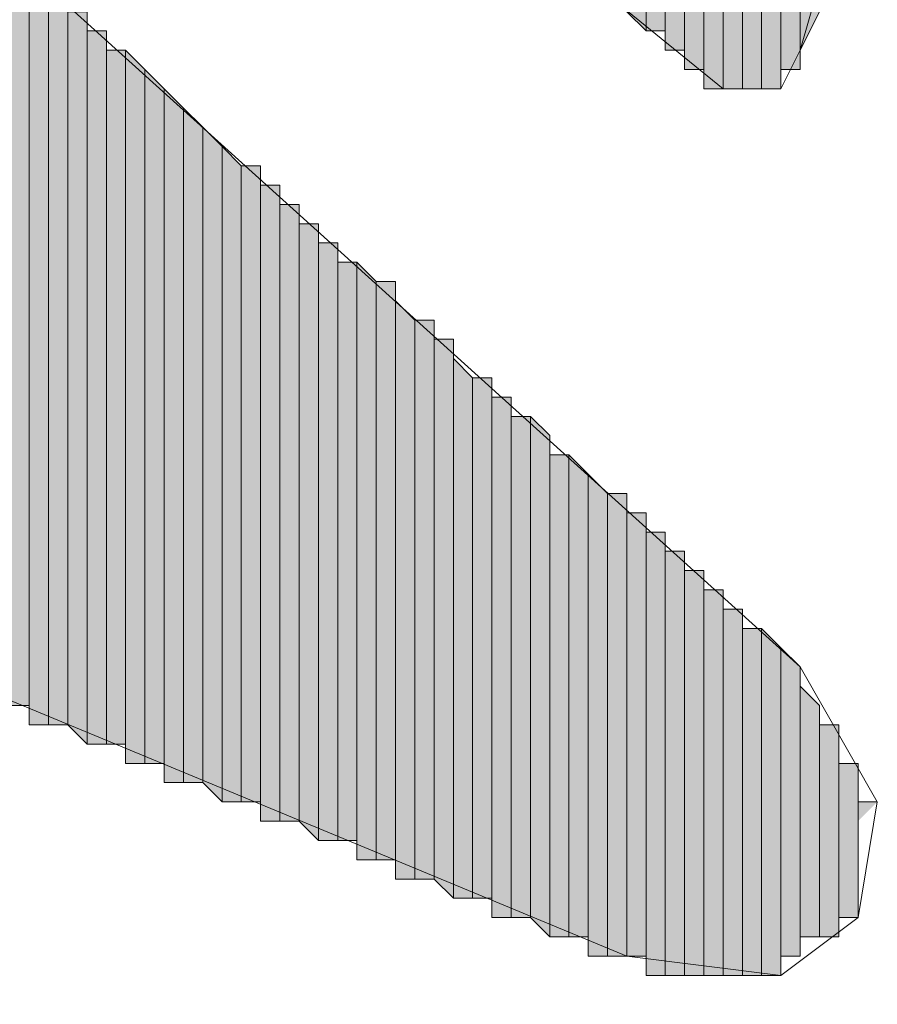
# Model space of a CAD drawing. Units: inches. Extents: x 0.8 to 20.2, y 1.1 to 28.6.
# Drawn here: x 1.5 to 1.6, y 7.1 to 7.2 of the extents above; entities that cross this region are included whole.
import ezdxf

# ---------------------------------------------------------------- set-up
doc = ezdxf.new("R2010")
doc.units = ezdxf.units.IN
doc.header["$MEASUREMENT"] = 0
doc.layers.add('Layer 1', color=7, linetype='Continuous')

msp = doc.modelspace()

# ---------------------------------------------------------------- hatches: boundary and pattern name
at = {"layer": 'Layer 1', "true_color": 0xffffff}
for points in [[(1.53458, 7.34131), (1.53458, 7.20161), (1.53247, 7.20372)], [(1.5367, 7.33707), (1.53458, 7.33919), (1.53458, 7.20161)], [(1.5367, 7.33707), (1.5367, 7.20161), (1.53458, 7.20161)], [(1.53882, 7.33284), (1.5367, 7.33496), (1.5367, 7.19949)], [(1.53882, 7.33284), (1.53882, 7.19949), (1.5367, 7.19949)], [(1.54093, 7.32861), (1.53882, 7.32861), (1.53882, 7.19737)], [(1.54093, 7.32861), (1.54093, 7.19737), (1.53882, 7.19737)], [(1.54305, 7.32437), (1.54093, 7.32437), (1.54093, 7.19526)], [(1.54305, 7.32437), (1.54305, 7.19526), (1.54093, 7.19526)], [(1.54517, 7.32014), (1.54305, 7.32014), (1.54305, 7.19526)], [(1.54517, 7.32014), (1.54517, 7.19526), (1.54305, 7.19526)], [(1.54728, 7.24606), (1.54517, 7.24606), (1.54517, 7.19526)], [(1.54728, 7.24606), (1.54728, 7.19526), (1.54517, 7.19526)], [(1.5494, 7.24606), (1.54728, 7.24606), (1.54728, 7.19526)], [(1.5494, 7.24606), (1.5494, 7.19526), (1.54728, 7.19526)], [(1.55152, 7.24394), (1.5494, 7.24394), (1.5494, 7.19737)], [(1.55152, 7.24394), (1.55152, 7.19737), (1.5494, 7.19737)], [(1.55363, 7.24182), (1.55152, 7.24394), (1.55152, 7.19949)], [(1.55363, 7.24182), (1.55363, 7.20372), (1.55152, 7.19949)], [(1.46685, 7.21007), (1.46473, 7.21007), (1.46473, 7.12752)], [(1.46685, 7.21007), (1.46685, 7.12752), (1.46473, 7.12752)], [(1.46897, 7.20584), (1.46685, 7.20796), (1.46685, 7.12541)], [(1.46897, 7.20584), (1.46897, 7.12541), (1.46685, 7.12541)], [(1.47108, 7.20584), (1.46897, 7.20584), (1.46897, 7.12541)], [(1.47108, 7.20584), (1.47108, 7.12541), (1.46897, 7.12541)], [(1.4732, 7.20372), (1.47108, 7.20372), (1.47108, 7.12541)], [(1.4732, 7.20372), (1.4732, 7.12329), (1.47108, 7.12541)], [(1.47532, 7.20161), (1.4732, 7.20161), (1.4732, 7.12329)], [(1.47532, 7.20161), (1.47532, 7.12329), (1.4732, 7.12329)], [(1.47743, 7.19949), (1.47532, 7.19949), (1.47532, 7.12329)], [(1.47743, 7.19949), (1.47743, 7.12329), (1.47532, 7.12329)], [(1.47955, 7.19737), (1.47743, 7.19949), (1.47743, 7.12117)], [(1.47955, 7.19737), (1.47955, 7.12117), (1.47743, 7.12117)], [(1.48167, 7.19526), (1.47955, 7.19737), (1.47955, 7.12117)], [(1.48167, 7.19526), (1.48167, 7.12117), (1.47955, 7.12117)], [(1.48378, 7.19314), (1.48167, 7.19526), (1.48167, 7.11906)], [(1.48378, 7.19314), (1.48378, 7.11906), (1.48167, 7.11906)], [(1.4859, 7.19102), (1.48378, 7.19314), (1.48378, 7.11906)], [(1.4859, 7.19102), (1.4859, 7.11906), (1.48378, 7.11906)], [(1.48802, 7.18891), (1.4859, 7.19102), (1.4859, 7.11906)], [(1.48802, 7.18891), (1.48802, 7.11694), (1.4859, 7.11906)], [(1.49013, 7.18679), (1.48802, 7.18891), (1.48802, 7.11694)], [(1.49013, 7.18679), (1.49013, 7.11694), (1.48802, 7.11694)], [(1.49225, 7.18679), (1.49013, 7.18679), (1.49013, 7.11694)], [(1.49225, 7.18679), (1.49225, 7.11694), (1.49013, 7.11694)], [(1.49437, 7.18467), (1.49225, 7.18467), (1.49225, 7.11482)], [(1.49437, 7.18467), (1.49437, 7.11482), (1.49225, 7.11482)], [(1.49648, 7.18256), (1.49437, 7.18256), (1.49437, 7.11482)], [(1.49648, 7.18256), (1.49648, 7.11482), (1.49437, 7.11482)], [(1.4986, 7.18044), (1.49648, 7.18044), (1.49648, 7.11482)], [(1.4986, 7.18044), (1.4986, 7.11271), (1.49648, 7.11482)], [(1.50072, 7.17832), (1.4986, 7.17832), (1.4986, 7.11271)], [(1.50072, 7.17832), (1.50072, 7.11271), (1.4986, 7.11271)], [(1.50283, 7.17621), (1.50072, 7.17621), (1.50072, 7.11271)], [(1.50283, 7.17621), (1.50283, 7.11271), (1.50072, 7.11271)], [(1.50495, 7.17409), (1.50283, 7.17621), (1.50283, 7.11059)], [(1.50495, 7.17409), (1.50495, 7.11059), (1.50283, 7.11059)], [(1.50707, 7.17409), (1.50495, 7.17409), (1.50495, 7.11059)], [(1.50707, 7.17409), (1.50707, 7.11059), (1.50495, 7.11059)], [(1.50918, 7.16986), (1.50707, 7.17197), (1.50707, 7.10847)], [(1.50918, 7.16986), (1.50918, 7.10847), (1.50707, 7.10847)], [(1.5113, 7.16986), (1.50918, 7.16986), (1.50918, 7.10847)], [(1.5113, 7.16986), (1.5113, 7.10847), (1.50918, 7.10847)], [(1.51342, 7.16774), (1.5113, 7.16774), (1.5113, 7.10847)], [(1.51342, 7.16774), (1.51342, 7.10636), (1.5113, 7.10847)], [(1.51553, 7.16351), (1.51342, 7.16562), (1.51342, 7.10636)], [(1.51553, 7.16351), (1.51553, 7.10636), (1.51342, 7.10636)], [(1.51765, 7.16351), (1.51553, 7.16351), (1.51553, 7.10636)], [(1.51765, 7.16351), (1.51765, 7.10636), (1.51553, 7.10636)], [(1.51977, 7.16139), (1.51765, 7.16139), (1.51765, 7.10424)], [(1.51977, 7.16139), (1.51977, 7.10424), (1.51765, 7.10424)], [(1.52188, 7.15927), (1.51977, 7.15927), (1.51977, 7.10424)], [(1.52188, 7.15927), (1.52188, 7.10424), (1.51977, 7.10424)], [(1.524, 7.15716), (1.52188, 7.15927), (1.52188, 7.10424)], [(1.524, 7.15716), (1.524, 7.10212), (1.52188, 7.10424)], [(1.52612, 7.15504), (1.524, 7.15504), (1.524, 7.10212)], [(1.52612, 7.15504), (1.52612, 7.10212), (1.524, 7.10212)], [(1.52823, 7.15292), (1.52612, 7.15504), (1.52612, 7.10212)], [(1.52823, 7.15292), (1.52823, 7.10212), (1.52612, 7.10212)], [(1.53035, 7.15081), (1.52823, 7.15292), (1.52823, 7.10001)], [(1.53035, 7.15081), (1.53035, 7.10001), (1.52823, 7.10001)], [(1.53247, 7.15081), (1.53035, 7.15081), (1.53035, 7.10001)], [(1.53247, 7.15081), (1.53247, 7.10001), (1.53035, 7.10001)], [(1.53458, 7.14869), (1.53247, 7.14869), (1.53247, 7.10001)], [(1.53458, 7.14869), (1.53458, 7.10001), (1.53247, 7.10001)], [(1.5367, 7.14657), (1.53458, 7.14657), (1.53458, 7.09789)], [(1.5367, 7.14657), (1.5367, 7.09789), (1.53458, 7.09789)], [(1.53882, 7.14446), (1.5367, 7.14446), (1.5367, 7.09789)], [(1.53882, 7.14446), (1.53882, 7.09789), (1.5367, 7.09789)], [(1.54093, 7.14234), (1.53882, 7.14234), (1.53882, 7.09789)], [(1.54093, 7.14234), (1.54093, 7.09789), (1.53882, 7.09789)], [(1.54305, 7.14022), (1.54093, 7.14022), (1.54093, 7.09789)], [(1.54305, 7.14022), (1.54305, 7.09789), (1.54093, 7.09789)], [(1.54517, 7.13811), (1.54305, 7.13811), (1.54305, 7.09789)], [(1.54517, 7.13811), (1.54517, 7.09789), (1.54305, 7.09789)], [(1.54728, 7.13599), (1.54517, 7.13599), (1.54517, 7.09789)], [(1.54728, 7.13599), (1.54728, 7.09789), (1.54517, 7.09789)], [(1.5494, 7.13387), (1.54728, 7.13599), (1.54728, 7.09789)], [(1.5494, 7.13387), (1.5494, 7.09789), (1.54728, 7.09789)], [(1.55152, 7.13176), (1.5494, 7.13387), (1.5494, 7.10001)], [(1.55152, 7.13176), (1.55152, 7.10001), (1.5494, 7.10001)], [(1.55363, 7.12752), (1.55152, 7.12964), (1.55152, 7.10212)], [(1.55363, 7.12752), (1.55363, 7.10212), (1.55152, 7.10212)], [(1.55575, 7.12541), (1.55363, 7.12541), (1.55363, 7.10212)], [(1.55575, 7.12541), (1.55575, 7.10212), (1.55363, 7.10212)], [(1.55787, 7.12117), (1.55575, 7.12117), (1.55575, 7.10424)], [(1.55787, 7.12117), (1.55787, 7.10424), (1.55575, 7.10424)], [(1.55998, 7.11694), (1.55787, 7.11694), (1.55787, 7.11482)]]:
    msp.add_hatch(color=7, dxfattribs=at).paths.add_polyline_path(points)

# ---------------------------------------------------------------- linework, layer by layer
at = {"layer": 'Layer 1', "lineweight": 0}
for points in [[(1.53458, 7.34131), (1.53458, 7.20161), (1.53247, 7.20372)], [(1.53458, 7.33919), (1.53458, 7.34131), (1.53458, 7.20161)], [(1.53458, 7.34131), (1.53458, 7.20161)], [(1.53458, 7.34131), (1.53458, 7.20161)], [(1.5367, 7.33707), (1.53458, 7.33919), (1.53458, 7.20161)], [(1.53458, 7.33919), (1.53458, 7.20161)], [(1.53458, 7.33919), (1.53458, 7.20161)], [(1.53458, 7.33919), (1.53458, 7.20161)], [(1.53458, 7.33919), (1.53458, 7.20161)], [(1.53458, 7.33919), (1.53458, 7.20161)], [(1.5367, 7.33707), (1.5367, 7.20161), (1.53458, 7.20161)], [(1.5367, 7.33496), (1.5367, 7.33707), (1.5367, 7.20161)], [(1.53882, 7.33284), (1.5367, 7.33496), (1.5367, 7.19949)], [(1.5367, 7.33496), (1.5367, 7.19949)], [(1.5367, 7.33496), (1.5367, 7.19949)], [(1.5367, 7.33496), (1.5367, 7.19949)], [(1.5367, 7.33496), (1.5367, 7.19949)], [(1.5367, 7.33496), (1.5367, 7.19949), (1.5367, 7.20161)], [(1.53882, 7.33284), (1.53882, 7.19949), (1.5367, 7.19949)], [(1.53882, 7.33072), (1.53882, 7.33284), (1.53882, 7.19949)], [(1.53882, 7.32861), (1.53882, 7.33072), (1.53882, 7.19737)], [(1.53882, 7.33072), (1.53882, 7.19737), (1.53882, 7.19949)], [(1.54093, 7.32861), (1.53882, 7.32861), (1.53882, 7.19737)], [(1.54093, 7.32861), (1.54093, 7.19737), (1.53882, 7.19737)], [(1.53882, 7.32861), (1.53882, 7.19737)], [(1.54093, 7.32437), (1.54093, 7.32861), (1.54093, 7.19737)], [(1.54305, 7.32437), (1.54093, 7.32437), (1.54093, 7.19526)], [(1.54305, 7.32437), (1.54305, 7.19526), (1.54093, 7.19526)], [(1.54093, 7.32437), (1.54093, 7.19526), (1.54093, 7.19737)], [(1.54305, 7.32226), (1.54305, 7.32437), (1.54305, 7.19526)], [(1.54305, 7.32437), (1.54305, 7.19526)], [(1.54305, 7.32437), (1.54305, 7.19526)], [(1.54305, 7.32014), (1.54305, 7.32226), (1.54305, 7.19526)], [(1.54305, 7.32226), (1.54305, 7.19526)], [(1.54305, 7.32226), (1.54305, 7.19526)], [(1.54305, 7.32226), (1.54305, 7.19526)], [(1.54517, 7.32014), (1.54305, 7.32014), (1.54305, 7.19526)], [(1.54517, 7.32014), (1.54517, 7.19526), (1.54305, 7.19526)], [(1.54305, 7.32014), (1.54305, 7.19526)], [(1.54517, 7.31802), (1.54517, 7.32014), (1.54517, 7.19526)], [(1.54517, 7.32014), (1.54517, 7.19526)], [(1.54517, 7.32014), (1.54517, 7.19526)], [(1.54517, 7.31591), (1.54517, 7.31802), (1.54517, 7.19526)], [(1.54517, 7.31802), (1.54517, 7.19526)], [(1.54517, 7.31802), (1.54517, 7.19526)], [(1.54517, 7.31802), (1.54517, 7.19526)], [(1.54517, 7.31802), (1.54517, 7.19526)], [(1.54517, 7.31802), (1.54517, 7.19526)], [(1.54517, 7.31591), (1.54517, 7.19526)], [(1.54728, 7.24606), (1.54517, 7.24606), (1.54517, 7.19526)], [(1.54728, 7.24606), (1.54728, 7.19526), (1.54517, 7.19526)], [(1.5494, 7.24606), (1.54728, 7.24606), (1.54728, 7.19526)], [(1.5494, 7.24606), (1.5494, 7.19526), (1.54728, 7.19526)], [(1.54728, 7.24606), (1.54728, 7.19526)], [(1.54728, 7.24606), (1.54728, 7.19526)], [(1.54728, 7.24606), (1.54728, 7.19526)], [(1.54728, 7.24606), (1.54728, 7.19526)], [(1.5494, 7.24394), (1.5494, 7.24606), (1.5494, 7.19737)], [(1.5494, 7.24606), (1.5494, 7.19737)], [(1.5494, 7.24606), (1.5494, 7.19737)], [(1.5494, 7.24606), (1.5494, 7.19737)], [(1.5494, 7.24606), (1.5494, 7.19737)], [(1.5494, 7.24606), (1.5494, 7.19526)], [(1.5494, 7.24606), (1.5494, 7.19526)], [(1.55152, 7.24394), (1.5494, 7.24394), (1.5494, 7.19737)], [(1.55152, 7.24394), (1.55152, 7.19737), (1.5494, 7.19737)], [(1.5494, 7.24394), (1.5494, 7.19737)], [(1.5494, 7.24394), (1.5494, 7.19737)], [(1.5494, 7.24394), (1.5494, 7.19737)], [(1.5494, 7.24394), (1.5494, 7.19737)], [(1.5494, 7.24394), (1.5494, 7.19737)], [(1.55363, 7.24182), (1.55152, 7.24394), (1.55152, 7.19949)], [(1.55152, 7.24394), (1.55152, 7.19949)], [(1.55152, 7.24394), (1.55152, 7.19949)], [(1.55152, 7.24394), (1.55152, 7.19949)], [(1.55152, 7.24394), (1.55152, 7.19949)], [(1.55152, 7.24394), (1.55152, 7.19949)], [(1.55152, 7.24394), (1.55152, 7.19949)], [(1.55152, 7.24394), (1.55152, 7.19949)], [(1.55152, 7.24394), (1.55152, 7.19949)], [(1.55152, 7.24394), (1.55152, 7.19737)], [(1.55152, 7.24394), (1.55152, 7.19737)], [(1.55363, 7.24182), (1.55363, 7.20372), (1.55152, 7.19949)], [(1.46685, 7.21007), (1.46685, 7.12752), (1.46473, 7.12752)], [(1.46685, 7.20796), (1.46685, 7.21007), (1.46685, 7.12752)], [(1.46897, 7.20584), (1.46685, 7.20796), (1.46685, 7.12541)], [(1.46685, 7.20796), (1.46685, 7.12752)], [(1.46685, 7.20796), (1.46685, 7.12541), (1.46685, 7.12752)], [(1.46685, 7.20796), (1.46685, 7.12752)], [(1.46685, 7.20796), (1.46685, 7.12752)], [(1.46685, 7.20796), (1.46685, 7.12752)], [(1.46897, 7.20584), (1.46897, 7.12541), (1.46685, 7.12541)], [(1.47108, 7.20584), (1.46897, 7.20584), (1.46897, 7.12541)], [(1.47108, 7.20584), (1.47108, 7.12541), (1.46897, 7.12541)], [(1.46897, 7.20584), (1.46897, 7.12541)], [(1.46897, 7.20584), (1.46897, 7.12541)], [(1.46897, 7.20584), (1.46897, 7.12541)], [(1.46897, 7.20584), (1.46897, 7.12541)], [(1.47108, 7.20372), (1.47108, 7.20584), (1.47108, 7.12541)], [(1.47108, 7.20584), (1.47108, 7.12541)], [(1.47108, 7.20584), (1.47108, 7.12541)], [(1.4732, 7.20372), (1.47108, 7.20372), (1.47108, 7.12541)], [(1.4732, 7.20372), (1.4732, 7.12329), (1.47108, 7.12541)], [(1.47108, 7.20372), (1.47108, 7.12541)], [(1.4732, 7.20161), (1.4732, 7.20372), (1.4732, 7.12329)], [(1.4732, 7.20372), (1.4732, 7.12329)], [(1.4732, 7.20372), (1.4732, 7.12329)], [(1.4732, 7.20372), (1.4732, 7.12329)], [(1.4732, 7.20372), (1.4732, 7.12329)], [(1.47532, 7.20161), (1.4732, 7.20161), (1.4732, 7.12329)], [(1.47532, 7.20161), (1.47532, 7.12329), (1.4732, 7.12329)], [(1.4732, 7.20161), (1.4732, 7.12329)], [(1.47532, 7.19949), (1.47532, 7.20161), (1.47532, 7.12329)], [(1.47532, 7.20161), (1.47532, 7.12329)], [(1.47532, 7.20161), (1.47532, 7.12329)], [(1.47532, 7.20161), (1.47532, 7.12329)], [(1.47532, 7.20161), (1.47532, 7.12329)], [(1.47743, 7.19949), (1.47532, 7.19949), (1.47532, 7.12329)], [(1.47743, 7.19949), (1.47743, 7.12329), (1.47532, 7.12329)], [(1.47532, 7.19949), (1.47532, 7.12329)], [(1.47955, 7.19737), (1.47743, 7.19949), (1.47743, 7.12117)], [(1.47743, 7.19949), (1.47743, 7.12329)], [(1.47743, 7.19949), (1.47743, 7.12117), (1.47743, 7.12329)], [(1.47743, 7.19949), (1.47743, 7.12329)], [(1.47743, 7.19949), (1.47743, 7.12329)], [(1.47955, 7.19737), (1.47955, 7.12117), (1.47743, 7.12117)], [(1.48167, 7.19526), (1.47955, 7.19737), (1.47955, 7.12117)], [(1.47955, 7.19737), (1.47955, 7.12117)], [(1.47955, 7.19737), (1.47955, 7.12117)], [(1.48167, 7.19526), (1.48167, 7.12117), (1.47955, 7.12117)], [(1.48378, 7.19314), (1.48167, 7.19526), (1.48167, 7.11906)], [(1.48167, 7.19526), (1.48167, 7.12117)], [(1.48167, 7.19526), (1.48167, 7.11906), (1.48167, 7.12117)], [(1.48378, 7.19314), (1.48378, 7.11906), (1.48167, 7.11906)], [(1.4859, 7.19102), (1.48378, 7.19314), (1.48378, 7.11906)], [(1.48378, 7.19314), (1.48378, 7.11906)], [(1.48378, 7.19314), (1.48378, 7.11906)], [(1.4859, 7.19102), (1.4859, 7.11906), (1.48378, 7.11906)], [(1.48802, 7.18891), (1.4859, 7.19102), (1.4859, 7.11906)], [(1.4859, 7.19102), (1.4859, 7.11906)], [(1.4859, 7.19102), (1.4859, 7.11906)], [(1.4859, 7.19102), (1.4859, 7.11906)], [(1.4859, 7.19102), (1.4859, 7.11906)], [(1.4859, 7.19102), (1.4859, 7.11906)], [(1.4859, 7.19102), (1.4859, 7.11906)], [(1.4859, 7.19102), (1.4859, 7.11906)], [(1.4859, 7.19102), (1.4859, 7.11906)], [(1.48802, 7.18891), (1.48802, 7.11694), (1.4859, 7.11906)], [(1.49013, 7.18679), (1.48802, 7.18891), (1.48802, 7.11694)], [(1.48802, 7.18891), (1.48802, 7.11694)], [(1.48802, 7.18891), (1.48802, 7.11694)], [(1.48802, 7.18891), (1.48802, 7.11694)], [(1.48802, 7.18891), (1.48802, 7.11694)], [(1.49013, 7.18679), (1.49013, 7.11694), (1.48802, 7.11694)], [(1.49225, 7.18679), (1.49013, 7.18679), (1.49013, 7.11694)], [(1.49225, 7.18679), (1.49225, 7.11694), (1.49013, 7.11694)], [(1.49225, 7.18467), (1.49225, 7.18679), (1.49225, 7.11694)], [(1.49225, 7.18679), (1.49225, 7.11694)], [(1.49225, 7.18679), (1.49225, 7.11694)], [(1.49437, 7.18467), (1.49225, 7.18467), (1.49225, 7.11482)], [(1.49437, 7.18467), (1.49437, 7.11482), (1.49225, 7.11482)], [(1.49225, 7.18467), (1.49225, 7.11694)], [(1.49225, 7.18467), (1.49225, 7.11482), (1.49225, 7.11694)], [(1.49225, 7.18467), (1.49225, 7.11694)], [(1.49437, 7.18256), (1.49437, 7.18467), (1.49437, 7.11482)], [(1.49437, 7.18467), (1.49437, 7.11482)], [(1.49437, 7.18467), (1.49437, 7.11482)], [(1.49437, 7.18467), (1.49437, 7.11482)], [(1.49437, 7.18467), (1.49437, 7.11482)], [(1.49648, 7.18256), (1.49437, 7.18256), (1.49437, 7.11482)], [(1.49648, 7.18256), (1.49648, 7.11482), (1.49437, 7.11482)], [(1.49437, 7.18256), (1.49437, 7.11482)], [(1.49648, 7.18044), (1.49648, 7.18256), (1.49648, 7.11482)], [(1.49648, 7.18256), (1.49648, 7.11482)], [(1.49648, 7.18256), (1.49648, 7.11482)], [(1.49648, 7.18256), (1.49648, 7.11482)], [(1.49648, 7.18256), (1.49648, 7.11482)], [(1.4986, 7.18044), (1.49648, 7.18044), (1.49648, 7.11482)], [(1.4986, 7.18044), (1.4986, 7.11271), (1.49648, 7.11482)], [(1.49648, 7.18044), (1.49648, 7.11482)], [(1.4986, 7.17832), (1.4986, 7.18044), (1.4986, 7.11271)], [(1.4986, 7.18044), (1.4986, 7.11271)], [(1.4986, 7.18044), (1.4986, 7.11271)], [(1.50072, 7.17832), (1.4986, 7.17832), (1.4986, 7.11271)], [(1.50072, 7.17832), (1.50072, 7.11271), (1.4986, 7.11271)], [(1.4986, 7.17832), (1.4986, 7.11271)], [(1.50072, 7.17621), (1.50072, 7.17832), (1.50072, 7.11271)], [(1.50072, 7.17832), (1.50072, 7.11271)], [(1.50072, 7.17832), (1.50072, 7.11271)], [(1.50072, 7.17832), (1.50072, 7.11271)], [(1.50072, 7.17832), (1.50072, 7.11271)], [(1.50283, 7.17621), (1.50072, 7.17621), (1.50072, 7.11271)], [(1.50283, 7.17621), (1.50283, 7.11271), (1.50072, 7.11271)], [(1.50072, 7.17621), (1.50072, 7.11271)], [(1.50495, 7.17409), (1.50283, 7.17621), (1.50283, 7.11059)], [(1.50283, 7.17621), (1.50283, 7.11059)], [(1.50283, 7.17621), (1.50283, 7.11059)], [(1.50283, 7.17621), (1.50283, 7.11059)], [(1.50283, 7.17621), (1.50283, 7.11059)], [(1.50283, 7.17621), (1.50283, 7.11059)], [(1.50283, 7.17621), (1.50283, 7.11059)], [(1.50283, 7.17621), (1.50283, 7.11271)], [(1.50283, 7.17621), (1.50283, 7.11059), (1.50283, 7.11271)], [(1.50283, 7.17621), (1.50283, 7.11271)], [(1.50283, 7.17621), (1.50283, 7.11271)], [(1.50283, 7.17621), (1.50283, 7.11271)], [(1.50283, 7.17621), (1.50283, 7.11271)], [(1.50495, 7.17409), (1.50495, 7.11059), (1.50283, 7.11059)], [(1.50707, 7.17409), (1.50495, 7.17409), (1.50495, 7.11059)], [(1.50707, 7.17409), (1.50707, 7.11059), (1.50495, 7.11059)], [(1.50707, 7.17197), (1.50707, 7.17409), (1.50707, 7.11059)], [(1.50918, 7.16986), (1.50707, 7.17197), (1.50707, 7.10847)], [(1.50707, 7.17197), (1.50707, 7.11059)], [(1.50707, 7.17197), (1.50707, 7.10847), (1.50707, 7.11059)], [(1.50707, 7.17197), (1.50707, 7.11059)], [(1.50918, 7.16986), (1.50918, 7.10847), (1.50707, 7.10847)], [(1.5113, 7.16986), (1.50918, 7.16986), (1.50918, 7.10847)], [(1.5113, 7.16986), (1.5113, 7.10847), (1.50918, 7.10847)], [(1.50918, 7.16986), (1.50918, 7.10847)], [(1.50918, 7.16986), (1.50918, 7.10847)], [(1.50918, 7.16986), (1.50918, 7.10847)], [(1.50918, 7.16986), (1.50918, 7.10847)], [(1.50918, 7.16986), (1.50918, 7.10847)], [(1.50918, 7.16986), (1.50918, 7.10847)], [(1.5113, 7.16774), (1.5113, 7.16986), (1.5113, 7.10847)], [(1.51342, 7.16774), (1.5113, 7.16774), (1.5113, 7.10847)], [(1.51342, 7.16774), (1.51342, 7.10636), (1.5113, 7.10847)], [(1.5113, 7.16774), (1.5113, 7.10847)], [(1.5113, 7.16774), (1.5113, 7.10847)], [(1.5113, 7.16774), (1.5113, 7.10847)], [(1.5113, 7.16774), (1.5113, 7.10847)], [(1.5113, 7.16774), (1.5113, 7.10847)], [(1.51342, 7.16562), (1.51342, 7.16774), (1.51342, 7.10636)], [(1.51553, 7.16351), (1.51342, 7.16562), (1.51342, 7.10636)], [(1.51342, 7.16562), (1.51342, 7.10636)], [(1.51342, 7.16562), (1.51342, 7.10636)], [(1.51342, 7.16562), (1.51342, 7.10636)], [(1.51553, 7.16351), (1.51553, 7.10636), (1.51342, 7.10636)], [(1.51765, 7.16351), (1.51553, 7.16351), (1.51553, 7.10636)], [(1.51765, 7.16351), (1.51765, 7.10636), (1.51553, 7.10636)], [(1.51553, 7.16351), (1.51553, 7.10636)], [(1.51553, 7.16351), (1.51553, 7.10636)], [(1.51765, 7.16139), (1.51765, 7.16351), (1.51765, 7.10636)], [(1.51765, 7.16351), (1.51765, 7.10636)], [(1.51765, 7.16351), (1.51765, 7.10636)], [(1.51977, 7.16139), (1.51765, 7.16139), (1.51765, 7.10424)], [(1.51977, 7.16139), (1.51977, 7.10424), (1.51765, 7.10424)], [(1.51765, 7.16139), (1.51765, 7.10424)], [(1.51765, 7.16139), (1.51765, 7.10424)], [(1.51765, 7.16139), (1.51765, 7.10424), (1.51765, 7.10636)], [(1.51977, 7.15927), (1.51977, 7.16139), (1.51977, 7.10424)], [(1.51977, 7.16139), (1.51977, 7.10424)], [(1.51977, 7.16139), (1.51977, 7.10424)], [(1.51977, 7.16139), (1.51977, 7.10424)], [(1.51977, 7.16139), (1.51977, 7.10424)], [(1.52188, 7.15927), (1.51977, 7.15927), (1.51977, 7.10424)], [(1.52188, 7.15927), (1.52188, 7.10424), (1.51977, 7.10424)], [(1.51977, 7.15927), (1.51977, 7.10424)], [(1.524, 7.15716), (1.52188, 7.15927), (1.52188, 7.10424)], [(1.52188, 7.15927), (1.52188, 7.10424)], [(1.52188, 7.15927), (1.52188, 7.10424)], [(1.52188, 7.15927), (1.52188, 7.10424)], [(1.52188, 7.15927), (1.52188, 7.10424)], [(1.524, 7.15716), (1.524, 7.10212), (1.52188, 7.10424)], [(1.524, 7.15504), (1.524, 7.15716), (1.524, 7.10212)], [(1.524, 7.15716), (1.524, 7.10212)], [(1.524, 7.15716), (1.524, 7.10212)], [(1.52612, 7.15504), (1.524, 7.15504), (1.524, 7.10212)], [(1.52612, 7.15504), (1.52612, 7.10212), (1.524, 7.10212)], [(1.524, 7.15504), (1.524, 7.10212)], [(1.52823, 7.15292), (1.52612, 7.15504), (1.52612, 7.10212)], [(1.52612, 7.15504), (1.52612, 7.10212)], [(1.52612, 7.15504), (1.52612, 7.10212)], [(1.52612, 7.15504), (1.52612, 7.10212)], [(1.52612, 7.15504), (1.52612, 7.10212)], [(1.52823, 7.15292), (1.52823, 7.10212), (1.52612, 7.10212)], [(1.53035, 7.15081), (1.52823, 7.15292), (1.52823, 7.10001)], [(1.52823, 7.15292), (1.52823, 7.10001)], [(1.52823, 7.15292), (1.52823, 7.10001)], [(1.52823, 7.15292), (1.52823, 7.10001)], [(1.52823, 7.15292), (1.52823, 7.10001)], [(1.52823, 7.15292), (1.52823, 7.10212)], [(1.52823, 7.15292), (1.52823, 7.10001), (1.52823, 7.10212)], [(1.53035, 7.15081), (1.53035, 7.10001), (1.52823, 7.10001)], [(1.53247, 7.15081), (1.53035, 7.15081), (1.53035, 7.10001)], [(1.53247, 7.15081), (1.53247, 7.10001), (1.53035, 7.10001)], [(1.53035, 7.15081), (1.53035, 7.10001)], [(1.53035, 7.15081), (1.53035, 7.10001)], [(1.53035, 7.15081), (1.53035, 7.10001)], [(1.53035, 7.15081), (1.53035, 7.10001)], [(1.53035, 7.15081), (1.53035, 7.10001)], [(1.53035, 7.15081), (1.53035, 7.10001)], [(1.53247, 7.14869), (1.53247, 7.15081), (1.53247, 7.10001)], [(1.53458, 7.14869), (1.53247, 7.14869), (1.53247, 7.10001)], [(1.53458, 7.14869), (1.53458, 7.10001), (1.53247, 7.10001)], [(1.53247, 7.14869), (1.53247, 7.10001)], [(1.53247, 7.14869), (1.53247, 7.10001)], [(1.53247, 7.14869), (1.53247, 7.10001)], [(1.53247, 7.14869), (1.53247, 7.10001)], [(1.53247, 7.14869), (1.53247, 7.10001)], [(1.53247, 7.14869), (1.53247, 7.10001)], [(1.53247, 7.14869), (1.53247, 7.10001)], [(1.53247, 7.14869), (1.53247, 7.10001)], [(1.53247, 7.14869), (1.53247, 7.10001)], [(1.53247, 7.14869), (1.53247, 7.10001)], [(1.53247, 7.14869), (1.53247, 7.10001)], [(1.53247, 7.14869), (1.53247, 7.10001)], [(1.53247, 7.14869), (1.53247, 7.10001)], [(1.53458, 7.14657), (1.53458, 7.14869), (1.53458, 7.10001)], [(1.53458, 7.14869), (1.53458, 7.10001)], [(1.53458, 7.14869), (1.53458, 7.10001)], [(1.5367, 7.14657), (1.53458, 7.14657), (1.53458, 7.09789)], [(1.5367, 7.14657), (1.5367, 7.09789), (1.53458, 7.09789)], [(1.53458, 7.14657), (1.53458, 7.09789)], [(1.53458, 7.14657), (1.53458, 7.09789)], [(1.53458, 7.14657), (1.53458, 7.09789)], [(1.53458, 7.14657), (1.53458, 7.09789)], [(1.53458, 7.14657), (1.53458, 7.09789), (1.53458, 7.10001)], [(1.5367, 7.14446), (1.5367, 7.14657), (1.5367, 7.09789)], [(1.53882, 7.14446), (1.5367, 7.14446), (1.5367, 7.09789)], [(1.53882, 7.14446), (1.53882, 7.09789), (1.5367, 7.09789)], [(1.5367, 7.14446), (1.5367, 7.09789)], [(1.5367, 7.14446), (1.5367, 7.09789)], [(1.5367, 7.14446), (1.5367, 7.09789)], [(1.5367, 7.14446), (1.5367, 7.09789)], [(1.5367, 7.14446), (1.5367, 7.09789)], [(1.53882, 7.14234), (1.53882, 7.14446), (1.53882, 7.09789)], [(1.54093, 7.14234), (1.53882, 7.14234), (1.53882, 7.09789)], [(1.54093, 7.14234), (1.54093, 7.09789), (1.53882, 7.09789)], [(1.53882, 7.14234), (1.53882, 7.09789)], [(1.53882, 7.14234), (1.53882, 7.09789)], [(1.53882, 7.14234), (1.53882, 7.09789)], [(1.54093, 7.14022), (1.54093, 7.14234), (1.54093, 7.09789)], [(1.54305, 7.14022), (1.54093, 7.14022), (1.54093, 7.09789)], [(1.54305, 7.14022), (1.54305, 7.09789), (1.54093, 7.09789)], [(1.54093, 7.14022), (1.54093, 7.09789)], [(1.54305, 7.13811), (1.54305, 7.14022), (1.54305, 7.09789)], [(1.54305, 7.14022), (1.54305, 7.09789)], [(1.54305, 7.14022), (1.54305, 7.09789)], [(1.54305, 7.14022), (1.54305, 7.09789)], [(1.54305, 7.14022), (1.54305, 7.09789)], [(1.54305, 7.14022), (1.54305, 7.09789)], [(1.54305, 7.14022), (1.54305, 7.09789)], [(1.54517, 7.13811), (1.54305, 7.13811), (1.54305, 7.09789)], [(1.54517, 7.13811), (1.54517, 7.09789), (1.54305, 7.09789)], [(1.54305, 7.13811), (1.54305, 7.09789)], [(1.54517, 7.13599), (1.54517, 7.13811), (1.54517, 7.09789)], [(1.54517, 7.13811), (1.54517, 7.09789)], [(1.54517, 7.13811), (1.54517, 7.09789)], [(1.54517, 7.13811), (1.54517, 7.09789)], [(1.54517, 7.13811), (1.54517, 7.09789)], [(1.54517, 7.13811), (1.54517, 7.09789)], [(1.54517, 7.13811), (1.54517, 7.09789)], [(1.54517, 7.13811), (1.54517, 7.09789)], [(1.54517, 7.13811), (1.54517, 7.09789)], [(1.54728, 7.13599), (1.54517, 7.13599), (1.54517, 7.09789)], [(1.54728, 7.13599), (1.54728, 7.09789), (1.54517, 7.09789)], [(1.54517, 7.13599), (1.54517, 7.09789)], [(1.5494, 7.13387), (1.54728, 7.13599), (1.54728, 7.09789)], [(1.54728, 7.13599), (1.54728, 7.09789)], [(1.54728, 7.13599), (1.54728, 7.09789)], [(1.54728, 7.13599), (1.54728, 7.09789)], [(1.54728, 7.13599), (1.54728, 7.09789)], [(1.5494, 7.13387), (1.5494, 7.09789), (1.54728, 7.09789)], [(1.55152, 7.13176), (1.5494, 7.13387), (1.5494, 7.10001)], [(1.5494, 7.13387), (1.5494, 7.10001)], [(1.5494, 7.13387), (1.5494, 7.10001)], [(1.5494, 7.13387), (1.5494, 7.10001)], [(1.5494, 7.13387), (1.5494, 7.10001)], [(1.5494, 7.13387), (1.5494, 7.10001)], [(1.5494, 7.13387), (1.5494, 7.10001)], [(1.5494, 7.13387), (1.5494, 7.09789)], [(1.5494, 7.13387), (1.5494, 7.09789)], [(1.5494, 7.13387), (1.5494, 7.09789)], [(1.5494, 7.13387), (1.5494, 7.09789)], [(1.5494, 7.13387), (1.5494, 7.09789)], [(1.5494, 7.13387), (1.5494, 7.09789)], [(1.55152, 7.13176), (1.55152, 7.10001), (1.5494, 7.10001)], [(1.55152, 7.12964), (1.55152, 7.13176), (1.55152, 7.10001)], [(1.55152, 7.13176), (1.55152, 7.10001)], [(1.55152, 7.13176), (1.55152, 7.10001)], [(1.55152, 7.13176), (1.55152, 7.10001)], [(1.55152, 7.13176), (1.55152, 7.10001)], [(1.55363, 7.12752), (1.55152, 7.12964), (1.55152, 7.10212)], [(1.55152, 7.12964), (1.55152, 7.10001)], [(1.55152, 7.12964), (1.55152, 7.10001)], [(1.55152, 7.12964), (1.55152, 7.10001)], [(1.55152, 7.12964), (1.55152, 7.10001)], [(1.55152, 7.12964), (1.55152, 7.10001)], [(1.55363, 7.12752), (1.55363, 7.10212), (1.55152, 7.10212)], [(1.55363, 7.12541), (1.55363, 7.12752), (1.55363, 7.10212)], [(1.55575, 7.12541), (1.55363, 7.12541), (1.55363, 7.10212)], [(1.55575, 7.12541), (1.55575, 7.10212), (1.55363, 7.10212)], [(1.55363, 7.12541), (1.55363, 7.10212)], [(1.55363, 7.12541), (1.55363, 7.10212)], [(1.55363, 7.12541), (1.55363, 7.10212)], [(1.55363, 7.12541), (1.55363, 7.10212)], [(1.55363, 7.12541), (1.55363, 7.10212)], [(1.55575, 7.12329), (1.55575, 7.12541), (1.55575, 7.10212)], [(1.55575, 7.12117), (1.55575, 7.12329), (1.55575, 7.10424)], [(1.55575, 7.12329), (1.55575, 7.10424)], [(1.55575, 7.12329), (1.55575, 7.10424)], [(1.55575, 7.12329), (1.55575, 7.10212)], [(1.55787, 7.12117), (1.55575, 7.12117), (1.55575, 7.10424)], [(1.55787, 7.12117), (1.55787, 7.10424), (1.55575, 7.10424)], [(1.55575, 7.12117), (1.55575, 7.10424)], [(1.55575, 7.12117), (1.55575, 7.10424)], [(1.55575, 7.12117), (1.55575, 7.10424)], [(1.55575, 7.12117), (1.55575, 7.10424)], [(1.55575, 7.12117), (1.55575, 7.10424)], [(1.55787, 7.11906), (1.55787, 7.12117), (1.55787, 7.10424)], [(1.55787, 7.11694), (1.55787, 7.11906), (1.55787, 7.10424)], [(1.55787, 7.11906), (1.55787, 7.10424)], [(1.55787, 7.11906), (1.55787, 7.10424)], [(1.55787, 7.11906), (1.55787, 7.10424)], [(1.55998, 7.11694), (1.55787, 7.11694), (1.55787, 7.11482)], [(1.55787, 7.11694), (1.55787, 7.10424)]]:
    msp.add_lwpolyline(points, dxfattribs=at)
at = {"layer": 'Layer 1', "color": 7, "lineweight": 13, "true_color": 0xffffff}
for points in [[(1.39912, 7.26934), (1.55152, 7.13176), (1.55998, 7.11694), (1.55787, 7.10424), (1.5494, 7.09789), (1.53247, 7.10001), (1.44568, 7.13599), (1.43722, 7.13599), (1.43087, 7.13176), (1.43087, 7.12752), (1.43722, 7.11906), (1.46897, 7.08942)], [(1.55575, 7.21431), (1.55152, 7.19949), (1.5494, 7.19526), (1.54305, 7.19526), (1.50918, 7.22277)]]:
    msp.add_lwpolyline(points, dxfattribs=at)

doc.saveas('drawing.dxf')
